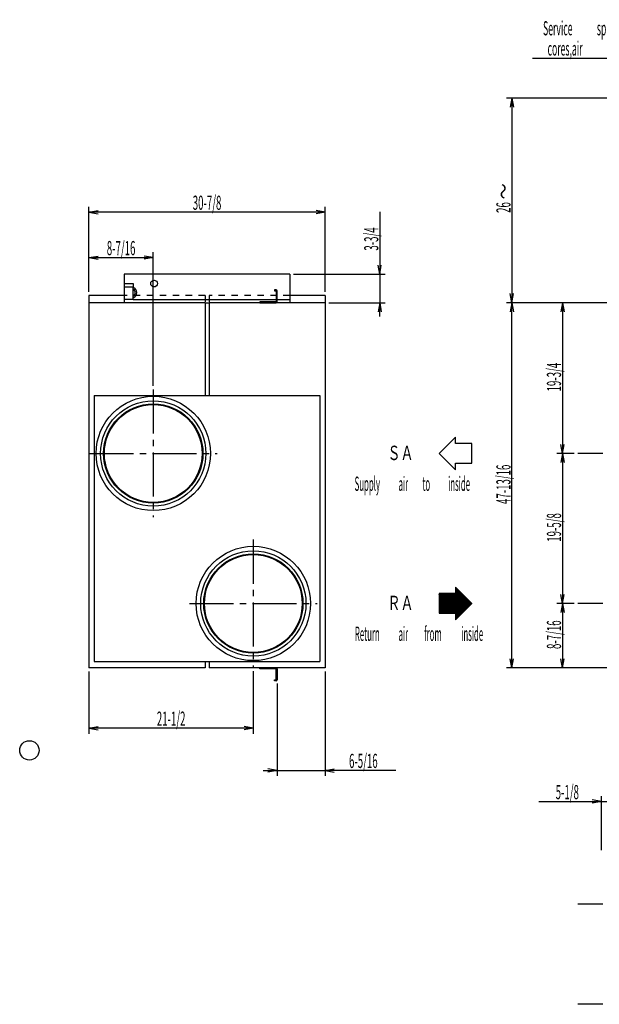
# Model space of a CAD drawing. Extents: x 409 to 6170, y 656 to 4269.
# Drawn here: x 409 to 2335, y 996 to 4269 of the extents above; entities that cross this region are included whole.
import ezdxf

# ---------------------------------------------------------------- set-up
doc = ezdxf.new("R2010")
doc.units = 0
doc.header["$LTSCALE"] = 15.384615
doc.header["$MEASUREMENT"] = 0
doc.linetypes.add('DASHDOT', pattern=[13.6, 9.52, -1.36, 1.36, -1.36])
doc.linetypes.add('DOT', pattern=[2.8, 1.4, -1.4])
doc.layers.add('PRANDCM', color=7, linetype='CONTINUOUS')
doc.layers.add('PRONLY', color=7, linetype='CONTINUOUS')
doc.styles.add('MONO', font='TXT', dxfattribs={"width": 0.6, "bigfont": 'EXTFONT'})
doc.styles.add('MONOTXT', font='txt', dxfattribs={"bigfont": 'EXTFONT'})
doc.styles.get("Standard").update_dxf_attribs({"font": 'TXT', "width": 0.6, "bigfont": 'EXTFONT'})
doc.dimstyles.new('DS22262488', dxfattribs={"dimtxt": 53.846154, "dimasz": 30.769231, "dimexe": 18.461538, "dimexo": 12.307692, "dimgap": 0.09, "dimtad": 1, "dimdec": 4, "dimzin": 0, "dimdsep": 46, "dimtxsty": 'Standard', "dimcen": 0.09, "dimclrd": 7, "dimclre": 7, "dimclrt": 7, "dimadec": 0, "dimazin": 0, "dimtp": 0.021, "dimtm": -0.04, "dimtfac": 0.48, "dimtdec": 4, "dimtmove": 0, "dimatfit": 3, "dimfxl": 1, "dimtvp": 1, "dimtolj": 1, "dimtzin": 0, "dimarcsym": 0})
doc.dimstyles.new('DS22297504', dxfattribs={"dimtxt": 53.846154, "dimasz": 30.769231, "dimexe": 18.461538, "dimexo": 12.307692, "dimgap": 0.09, "dimtad": 1, "dimdec": 4, "dimzin": 0, "dimdsep": 46, "dimtxsty": 'Standard', "dimcen": 0.09, "dimclrd": 7, "dimclre": 7, "dimclrt": 7, "dimadec": 0, "dimazin": 0, "dimtp": 0.021, "dimtm": -0.04, "dimtfac": 0.48, "dimtdec": 4, "dimtmove": 0, "dimatfit": 3, "dimfxl": 1, "dimtvp": 1, "dimtolj": 1, "dimtzin": 0, "dimarcsym": 0})
doc.dimstyles.new('DS22305576', dxfattribs={"dimtxt": 53.846154, "dimasz": 30.769231, "dimexe": 18.461538, "dimexo": 12.307692, "dimgap": 0.09, "dimtad": 1, "dimdec": 4, "dimzin": 0, "dimdsep": 46, "dimtxsty": 'Standard', "dimcen": 0.09, "dimclrd": 7, "dimclre": 7, "dimclrt": 7, "dimadec": 0, "dimazin": 0, "dimtp": 0.021, "dimtm": -0.04, "dimtfac": 0.48, "dimtdec": 4, "dimtmove": 0, "dimatfit": 3, "dimfxl": 1, "dimtvp": 1, "dimtolj": 1, "dimtzin": 0, "dimarcsym": 0})
doc.dimstyles.new('DS22635040', dxfattribs={"dimtxt": 53.846154, "dimasz": 30.769231, "dimexe": 18.461538, "dimexo": 12.307692, "dimgap": 0.09, "dimtad": 1, "dimdec": 4, "dimzin": 0, "dimdsep": 46, "dimtxsty": 'Standard', "dimcen": 0.09, "dimclrd": 7, "dimclre": 7, "dimclrt": 7, "dimadec": 0, "dimazin": 0, "dimtp": 0.021, "dimtm": -0.04, "dimtfac": 0.48, "dimtdec": 4, "dimtmove": 0, "dimatfit": 3, "dimfxl": 1, "dimtvp": 1, "dimtolj": 1, "dimtzin": 0, "dimarcsym": 0})
doc.dimstyles.new('DS22652776', dxfattribs={"dimtxt": 53.846154, "dimasz": 30.769231, "dimexe": 18.461538, "dimexo": 12.307692, "dimgap": 0.09, "dimtad": 1, "dimdec": 4, "dimzin": 0, "dimdsep": 46, "dimtxsty": 'Standard', "dimcen": 0.09, "dimse2": 1, "dimclrd": 7, "dimclre": 7, "dimclrt": 7, "dimadec": 0, "dimazin": 0, "dimtp": 0.021, "dimtm": -0.04, "dimtfac": 0.48, "dimtdec": 4, "dimtmove": 0, "dimatfit": 3, "dimfxl": 1, "dimtvp": 1, "dimtolj": 1, "dimtzin": 0, "dimarcsym": 0})
doc.dimstyles.new('DS22755560', dxfattribs={"dimtxt": 53.846154, "dimasz": 30.769231, "dimexe": 18.461538, "dimexo": 12.307692, "dimgap": 0.09, "dimtad": 1, "dimdec": 4, "dimzin": 0, "dimdsep": 46, "dimtxsty": 'Standard', "dimcen": 0.09, "dimclrd": 7, "dimclre": 7, "dimclrt": 7, "dimadec": 0, "dimazin": 0, "dimtp": 0.021, "dimtm": -0.04, "dimtfac": 0.48, "dimtdec": 4, "dimtmove": 0, "dimatfit": 3, "dimfxl": 1, "dimtvp": 1, "dimtolj": 1, "dimtzin": 0, "dimarcsym": 0})
doc.dimstyles.new('DS22757496', dxfattribs={"dimtxt": 53.846154, "dimasz": 30.769231, "dimexe": 18.461538, "dimexo": 12.307692, "dimgap": 0.09, "dimtad": 1, "dimdec": 4, "dimzin": 0, "dimdsep": 46, "dimtxsty": 'Standard', "dimcen": 0.09, "dimclrd": 7, "dimclre": 7, "dimclrt": 7, "dimadec": 0, "dimazin": 0, "dimtp": 0.021, "dimtm": -0.04, "dimtfac": 0.48, "dimtdec": 4, "dimtmove": 0, "dimatfit": 3, "dimfxl": 1, "dimtvp": 1, "dimtolj": 1, "dimtzin": 0, "dimarcsym": 0})
doc.dimstyles.new('DS22758464', dxfattribs={"dimtxt": 53.846154, "dimasz": 30.769231, "dimexe": 18.461538, "dimexo": 12.307692, "dimgap": 0.09, "dimtad": 1, "dimdec": 4, "dimzin": 0, "dimdsep": 46, "dimtxsty": 'Standard', "dimcen": 0.09, "dimclrd": 7, "dimclre": 7, "dimclrt": 7, "dimadec": 0, "dimazin": 0, "dimtp": 0.021, "dimtm": -0.04, "dimtfac": 0.48, "dimtdec": 4, "dimtmove": 0, "dimatfit": 3, "dimfxl": 1, "dimtvp": 1, "dimtolj": 1, "dimtzin": 0, "dimarcsym": 0})
doc.dimstyles.new('DS22759432', dxfattribs={"dimtxt": 53.846154, "dimasz": 30.769231, "dimexe": 18.461538, "dimexo": 12.307692, "dimgap": 0.09, "dimtad": 1, "dimdec": 4, "dimzin": 0, "dimdsep": 46, "dimtxsty": 'Standard', "dimcen": 0.09, "dimclrd": 7, "dimclre": 7, "dimclrt": 7, "dimadec": 0, "dimazin": 0, "dimtp": 0.021, "dimtm": -0.04, "dimtfac": 0.48, "dimtdec": 4, "dimtmove": 0, "dimatfit": 3, "dimfxl": 1, "dimtvp": 1, "dimtolj": 1, "dimtzin": 0, "dimarcsym": 0})
doc.dimstyles.new('DS22760400', dxfattribs={"dimtxt": 53.846154, "dimasz": 30.769231, "dimexe": 18.461538, "dimexo": 12.307692, "dimgap": 0.09, "dimtad": 1, "dimdec": 4, "dimzin": 0, "dimdsep": 46, "dimtxsty": 'Standard', "dimcen": 0.09, "dimclrd": 7, "dimclre": 7, "dimclrt": 7, "dimadec": 0, "dimazin": 0, "dimtp": 0.021, "dimtm": -0.04, "dimtfac": 0.48, "dimtdec": 4, "dimtmove": 0, "dimatfit": 3, "dimfxl": 1, "dimtvp": 1, "dimtolj": 1, "dimtzin": 0, "dimarcsym": 0})
doc.dimstyles.new('DS22763304', dxfattribs={"dimtxt": 53.846154, "dimasz": 30.769231, "dimexe": 18.461538, "dimexo": 12.307692, "dimgap": 0.09, "dimtad": 1, "dimdec": 4, "dimzin": 0, "dimdsep": 46, "dimtxsty": 'Standard', "dimcen": 0.09, "dimclrd": 7, "dimclre": 7, "dimclrt": 7, "dimadec": 0, "dimazin": 0, "dimtp": 0.021, "dimtm": -0.04, "dimtfac": 0.48, "dimtdec": 4, "dimtmove": 0, "dimatfit": 3, "dimfxl": 1, "dimtvp": 1, "dimtolj": 1, "dimtzin": 0, "dimarcsym": 0})

# ---------------------------------------------------------------- blocks, each defined once
blk = doc.blocks.new('*G0')
at = {"layer": 'PRANDCM', "color": 7, "linetype": 'Continuous'}
for p, q in [((2885.823385, 4139.512855), (2112.900308, 4139.512855)), ((2995.245464, 4008.040074), (2885.823385, 4139.512855)), ((2995.245464, 4008.040074), (2981.886354, 4031.394825)), ((2995.245464, 4008.040074), (2974.704211, 4025.417277))]:
    blk.add_line(p, q, dxfattribs=at)
at = {"layer": 'PRANDCM', "color": 7, "linetype": 'Continuous', "char_height": 47.115385, "attachment_point": 8, "style": 'MONO'}
for s, insert in [('{\\W0.448571;\\T1.142857;Service}', (2197.43877, 4216.87824)), ('{\\W0.448571;\\T1.142857;for}', (2487.284924, 4216.87824)), ('{\\W0.448571;\\T1.142857;heat}', (2595.977232, 4216.87824)), ('{\\W0.448571;\\T1.142857;exchanger}', (2777.131078, 4216.87824)), ('{\\W0.448571;\\T1.142857;space}', (2366.515693, 4216.87824)), ('{\\W0.448571;\\T1.142857;cores,air}', (2221.592616, 4149.647471)), ('{\\W0.448571;\\T1.142857;filters}', (2438.977232, 4149.647471)), ('{\\W0.448571;\\T1.142857;and}', (2583.900308, 4149.647471)), ('{\\W0.448571;\\T1.142857;fans}', (2692.592616, 4149.647471))]:
    blk.add_mtext(s, dxfattribs=dict(at, insert=insert))
blk = doc.blocks.new('*D1')
at = {"layer": 'PRANDCM', "color": 7, "linetype": 'Continuous'}
for p, q in [((2714.184412, 4008.040074), (2026.49021, 4008.040074)), ((2044.951748, 4008.040074), (2039.608727, 3977.738297)), ((2044.951748, 4008.040074), (2050.294769, 3977.738297)), ((2044.951748, 4008.040074), (2044.951748, 3328.040074)), ((2044.951748, 3328.040074), (2039.608727, 3358.341851)), ((2044.951748, 3328.040074), (2050.294769, 3358.341851)), ((2714.184412, 3328.040074), (2026.49021, 3328.040074))]:
    blk.add_line(p, q, dxfattribs=at)
at = {"layer": 'PRANDCM', "color": 7, "linetype": 'Continuous', "char_height": 47.115385, "attachment_point": 8, "rotation": 90}
for s, insert, style in [('{\\W0.833333;～}', (2040.336364, 3698.328535), 'MONOTXT'), ('{\\W0.500000;\\T1.142857;26}', (2040.336364, 3644.482382), 'MONO')]:
    blk.add_mtext(s, dxfattribs=dict(at, insert=insert, style=style))
blk = doc.blocks.new('*D2')
at = {"layer": 'PRANDCM', "color": 7, "linetype": 'Continuous'}
for p, q in [((639.244938, 3364.347766), (639.244938, 3647.344155)), ((639.244938, 3628.882617), (669.546715, 3634.225638)), ((1424.244938, 3628.882617), (1393.943161, 3634.225638)), ((1424.244938, 3364.347766), (1424.244938, 3647.344155)), ((639.244938, 3628.882617), (669.546715, 3623.539596)), ((1424.244938, 3628.882617), (639.244938, 3628.882617)), ((1424.244938, 3628.882617), (1393.943161, 3623.539596))]:
    blk.add_line(p, q, dxfattribs=at)
at = {"layer": 'PRANDCM', "color": 7, "linetype": 'Continuous', "insert": (1031.744938, 3636.863386), "char_height": 47.115385, "attachment_point": 8, "style": 'MONO'}
blk.add_mtext('{\\W0.500000;\\T1.142857;30-7/8}', dxfattribs=at)
blk = doc.blocks.new('*D11')
at = {"layer": 'PRANDCM', "color": 7, "linetype": 'Continuous'}
for p, q in [((2252.030503, 2328.340074), (2194.458081, 2328.340074)), ((2212.91962, 2328.340074), (2207.576599, 2298.038297)), ((2212.91962, 2328.340074), (2218.262641, 2298.038297)), ((2212.91962, 2328.340074), (2212.91962, 2114.040074)), ((2212.91962, 2114.040074), (2207.576599, 2144.341851)), ((2212.91962, 2114.040074), (2218.262641, 2144.341851)), ((2714.184412, 2114.040074), (2194.458081, 2114.040074))]:
    blk.add_line(p, q, dxfattribs=at)
at = {"layer": 'PRANDCM', "color": 7, "linetype": 'Continuous', "insert": (2208.304235, 2224.555459), "char_height": 47.115385, "attachment_point": 8, "rotation": 90, "style": 'MONO'}
blk.add_mtext('{\\W0.500000;\\T1.142857;8-7/16}', dxfattribs=at)
blk = doc.blocks.new('*D18')
at = {"layer": 'PRANDCM', "color": 7, "linetype": 'Continuous'}
for p, q in [((2134.799797, 1669.827741), (2342.492105, 1669.827741)), ((2342.492105, 1669.827741), (2312.190328, 1675.170762)), ((2342.492105, 1669.827741), (2312.190328, 1664.48472)), ((2342.492105, 1508.285917), (2342.492105, 1688.289279)), ((2342.492105, 1669.827741), (2472.492105, 1669.827741)), ((2472.492105, 1669.827741), (2502.793882, 1675.170762)), ((2472.492105, 1669.827741), (2502.793882, 1664.48472)), ((2517.94477, 1669.827741), (2472.492105, 1669.827741))]:
    blk.add_line(p, q, dxfattribs=at)
at = {"layer": 'PRANDCM', "color": 7, "linetype": 'Continuous', "insert": (2229.030566, 1677.80851), "char_height": 47.115385, "attachment_point": 8, "style": 'MONO'}
blk.add_mtext('{\\W0.500000;\\T1.142857;5-1/8}', dxfattribs=at)
blk = doc.blocks.new('*D20')
at = {"layer": 'PRANDCM', "color": 7, "linetype": 'Continuous'}
for p, q in [((1605.59994, 3630.732382), (1605.59994, 3423.040074)), ((1605.59994, 3423.040074), (1600.256919, 3453.341851)), ((1605.59994, 3423.040074), (1610.94296, 3453.341851)), ((1319.05263, 3423.040074), (1624.061478, 3423.040074)), ((1605.59994, 3423.040074), (1605.59994, 3328.040074)), ((1436.55263, 3328.040074), (1624.061478, 3328.040074)), ((1605.59994, 3328.040074), (1600.256919, 3297.738297)), ((1605.59994, 3328.040074), (1610.94296, 3297.738297)), ((1605.59994, 3282.587408), (1605.59994, 3328.040074))]:
    blk.add_line(p, q, dxfattribs=at)
at = {"layer": 'PRANDCM', "color": 7, "linetype": 'Continuous', "insert": (1600.984555, 3539.866997), "char_height": 47.115385, "attachment_point": 8, "rotation": 90, "style": 'MONO'}
blk.add_mtext('{\\W0.500000;\\T1.142857;3-3/4}', dxfattribs=at)
blk = doc.blocks.new('*D23')
at = {"layer": 'PRANDCM', "color": 7, "linetype": 'Continuous'}
for p, q in [((639.244938, 3364.347766), (639.244938, 3496.501102)), ((639.244938, 3478.039563), (669.546715, 3483.382584)), ((639.244938, 3478.039563), (669.546715, 3472.696542)), ((639.244938, 3478.039563), (853.044938, 3478.039563)), ((853.044938, 3478.039563), (822.743161, 3483.382584)), ((853.044938, 3478.039563), (822.743161, 3472.696542)), ((853.044938, 3051.647766), (853.044938, 3496.501102))]:
    blk.add_line(p, q, dxfattribs=at)
at = {"layer": 'PRANDCM', "color": 7, "linetype": 'Continuous', "insert": (746.144938, 3486.020332), "char_height": 47.115385, "attachment_point": 8, "style": 'MONO'}
blk.add_mtext('{\\W0.500000;\\T1.142857;8-7/16}', dxfattribs=at)
blk = doc.blocks.new('*D26')
at = {"layer": 'PRANDCM', "color": 7, "linetype": 'Continuous'}
for p, q in [((2714.184412, 3328.040074), (2026.49021, 3328.040074)), ((2044.951748, 3328.040074), (2039.608727, 3297.738297)), ((2044.951748, 3328.040074), (2050.294769, 3297.738297)), ((2044.951748, 2114.040074), (2044.951748, 3328.040074)), ((2044.951748, 2114.040074), (2039.608727, 2144.341851)), ((2044.951748, 2114.040074), (2050.294769, 2144.341851)), ((2714.184412, 2114.040074), (2026.49021, 2114.040074))]:
    blk.add_line(p, q, dxfattribs=at)
at = {"layer": 'PRANDCM', "color": 7, "linetype": 'Continuous', "insert": (2040.336364, 2724.405459), "char_height": 47.115385, "attachment_point": 8, "rotation": 90, "style": 'MONO'}
blk.add_mtext('{\\W0.500000;\\T1.142857;47-13/16}', dxfattribs=at)
blk = doc.blocks.new('*D27')
at = {"layer": 'PRANDCM', "color": 7, "linetype": 'Continuous'}
for p, q in [((2252.030503, 2827.040074), (2194.458081, 2827.040074)), ((2212.91962, 2827.040074), (2207.576599, 2796.738297)), ((2212.91962, 2827.040074), (2218.262641, 2796.738297)), ((2212.91962, 2827.040074), (2212.91962, 2328.340074)), ((2212.91962, 2328.340074), (2207.576599, 2358.641851)), ((2212.91962, 2328.340074), (2218.262641, 2358.641851)), ((2252.030503, 2328.340074), (2194.458081, 2328.340074))]:
    blk.add_line(p, q, dxfattribs=at)
at = {"layer": 'PRANDCM', "color": 7, "linetype": 'Continuous', "insert": (2208.304235, 2581.055459), "char_height": 47.115385, "attachment_point": 8, "rotation": 90, "style": 'MONO'}
blk.add_mtext('{\\W0.500000;\\T1.142857;19-5/8}', dxfattribs=at)
blk = doc.blocks.new('*D30')
at = {"layer": 'PRANDCM', "color": 7, "linetype": 'Continuous'}
for p, q in [((1424.244938, 2101.732382), (1424.244938, 1755.025621)), ((1264.244938, 2061.932382), (1264.244938, 1755.025621)), ((1218.792272, 1773.487159), (1264.244938, 1773.487159)), ((1264.244938, 1773.487159), (1233.943161, 1778.83018)), ((1264.244938, 1773.487159), (1233.943161, 1768.144139)), ((1264.244938, 1773.487159), (1424.244938, 1773.487159)), ((1424.244938, 1773.487159), (1454.546715, 1778.83018)), ((1424.244938, 1773.487159), (1454.546715, 1768.144139)), ((1658.860323, 1773.487159), (1424.244938, 1773.487159))]:
    blk.add_line(p, q, dxfattribs=at)
at = {"layer": 'PRANDCM', "color": 7, "linetype": 'Continuous', "insert": (1551.168015, 1781.467929), "char_height": 47.115385, "attachment_point": 8, "style": 'MONO'}
blk.add_mtext('{\\W0.500000;\\T1.142857;6-5/16}', dxfattribs=at)
blk = doc.blocks.new('*D33')
at = {"layer": 'PRANDCM', "color": 7, "linetype": 'Continuous'}
for p, q in [((639.244938, 2101.732382), (639.244938, 1895.396334)), ((1185.544938, 2103.682382), (1185.544938, 1895.396334)), ((639.244938, 1913.857873), (669.546715, 1919.200894)), ((639.244938, 1913.857873), (669.546715, 1908.514852)), ((1185.544938, 1913.857873), (639.244938, 1913.857873)), ((1185.544938, 1913.857873), (1155.243161, 1919.200894)), ((1185.544938, 1913.857873), (1155.243161, 1908.514852))]:
    blk.add_line(p, q, dxfattribs=at)
at = {"layer": 'PRANDCM', "color": 7, "linetype": 'Continuous', "insert": (912.394938, 1921.838642), "char_height": 47.115385, "attachment_point": 8, "style": 'MONO'}
blk.add_mtext('{\\W0.500000;\\T1.142857;21-1/2}', dxfattribs=at)
blk = doc.blocks.new('*G35')
at = {"layer": 'PRANDCM', "color": 3, "linetype": 'Continuous'}
for radius in [190, 175, 165, 162.492325]:
    blk.add_circle((1185.544938, 2328.340074), radius, dxfattribs=at)
blk = doc.blocks.new('*G47')
at = {"layer": 'PRANDCM', "color": 3, "linetype": 'Continuous'}
for radius in [190, 175, 165, 162.492325]:
    blk.add_circle((853.044938, 2827.040074), radius, dxfattribs=at)
blk = doc.blocks.new('*G64')
at = {"layer": 'PRANDCM', "color": 3, "linetype": 'Continuous'}
for p, q in [((1256.244938, 3371.040074), (1256.244938, 3367.840074)), ((1261.044938, 3371.040074), (1256.244938, 3371.040074)), ((1256.244938, 3367.840074), (1261.044938, 3367.840074)), ((1264.244938, 3367.840074), (1261.044938, 3367.840074)), ((1261.044938, 3367.840074), (1261.044938, 3331.240074)), ((1264.244938, 3358.040074), (1261.044938, 3358.040074)), ((1264.244938, 3331.240074), (1264.244938, 3367.840074)), ((1207.244938, 3331.240074), (1207.244938, 3328.040074)), ((1261.044938, 3331.240074), (1207.244938, 3331.240074)), ((1207.244938, 3328.040074), (1261.044938, 3328.040074))]:
    blk.add_line(p, q, dxfattribs=at)
for centre, start, end in [((1261.044938, 3367.840074), 0, 90), ((1261.044938, 3331.240074), 270, 0)]:
    blk.add_arc(centre, 3.2, start, end, dxfattribs=at)
blk = doc.blocks.new('*G68')
at = {"layer": 'PRANDCM', "color": 3, "linetype": 'Continuous'}
for p, q in [((1207.244938, 2114.040074), (1261.044938, 2114.040074)), ((1207.244938, 2110.840074), (1207.244938, 2114.040074)), ((1261.044938, 2110.840074), (1207.244938, 2110.840074)), ((1261.044938, 2074.240074), (1261.044938, 2110.840074)), ((1264.244938, 2110.840074), (1264.244938, 2074.240074)), ((1256.244938, 2071.040074), (1256.244938, 2074.240074)), ((1256.244938, 2074.240074), (1261.044938, 2074.240074)), ((1261.044938, 2071.040074), (1256.244938, 2071.040074)), ((1264.244938, 2084.040074), (1261.044938, 2084.040074)), ((1264.244938, 2074.240074), (1261.044938, 2074.240074))]:
    blk.add_line(p, q, dxfattribs=at)
for centre, start, end in [((1261.044938, 2110.840074), 0, 90), ((1261.044938, 2074.240074), 270, 0)]:
    blk.add_arc(centre, 3.2, start, end, dxfattribs=at)
blk = doc.blocks.new('*G75')
at = {"layer": 'PRANDCM', "color": 3, "linetype": 'Continuous'}
for p, q in [((1803.22213, 2304.129157), (1869.811387, 2370.718417)), ((1803.22213, 2301.047088), (1871.352421, 2369.177382)), ((1803.22213, 2297.965019), (1872.893456, 2367.636348)), ((1803.22213, 2307.211226), (1857.041255, 2361.030354)), ((1803.22213, 2331.86778), (1832.384702, 2361.030354)), ((1803.22213, 2334.949849), (1829.302633, 2361.030354)), ((1803.22213, 2325.703642), (1838.54884, 2361.030354)), ((1803.22213, 2341.113988), (1823.138495, 2361.030354)), ((1803.22213, 2350.360196), (1813.892288, 2361.030354)), ((1803.22213, 2322.621573), (1841.63091, 2361.030354)), ((1803.22213, 2344.196057), (1820.056426, 2361.030354)), ((1803.22213, 2328.785711), (1835.466771, 2361.030354)), ((1803.22213, 2313.375365), (1850.877117, 2361.030354)), ((1803.22213, 2316.457434), (1847.795048, 2361.030354)), ((1803.22213, 2338.031919), (1826.220564, 2361.030354)), ((1803.22213, 2356.524334), (1807.72815, 2361.030354)), ((1803.22213, 2359.606403), (1804.64608, 2361.030354)), ((1803.22213, 2310.293296), (1853.959186, 2361.030354)), ((1803.22213, 2353.442265), (1810.810219, 2361.030354)), ((1803.22213, 2319.539503), (1844.712979, 2361.030354)), ((1803.22213, 2347.278126), (1816.974357, 2361.030354)), ((1803.988974, 2295.649794), (1874.43449, 2366.095313)), ((1807.071043, 2295.649794), (1875.975525, 2364.554279)), ((1810.153112, 2295.649794), (1877.51656, 2363.013244)), ((1813.235181, 2295.649794), (1879.057594, 2361.47221)), ((1816.317251, 2295.649794), (1880.598629, 2359.931175)), ((1819.39932, 2295.649794), (1882.139663, 2358.39014)), ((1822.481389, 2295.649794), (1883.680698, 2356.849106)), ((1857.70593, 2380.187444), (1859.024145, 2381.505659)), ((1857.70593, 2377.105375), (1860.565179, 2379.964624)), ((1857.70593, 2374.023306), (1862.106214, 2378.42359)), ((1857.70593, 2370.941236), (1863.647248, 2376.882555)), ((1857.70593, 2367.859167), (1865.188283, 2375.341521)), ((1857.70593, 2364.777098), (1866.729318, 2373.800486)), ((1857.70593, 2361.695029), (1868.270352, 2372.259452)), ((1825.563458, 2295.649794), (1885.221733, 2355.308071)), ((1828.645527, 2295.649794), (1886.762767, 2353.767037)), ((1831.727596, 2295.649794), (1888.303802, 2352.226002)), ((1834.809665, 2295.649794), (1889.844836, 2350.684968)), ((1837.891734, 2295.649794), (1891.385871, 2349.143933)), ((1840.973803, 2295.649794), (1892.926905, 2347.602898)), ((1844.055872, 2295.649794), (1894.46794, 2346.061864)), ((1847.137941, 2295.649794), (1896.008975, 2344.520829)), ((1850.22001, 2295.649794), (1897.550009, 2342.979795)), ((1853.30208, 2295.649794), (1899.091044, 2341.43876)), ((1856.384149, 2295.649794), (1900.632078, 2339.897725)), ((1857.705947, 2293.889524), (1902.173113, 2338.356691)), ((1857.705978, 2290.807485), (1903.714147, 2336.815656)), ((1857.706009, 2287.725447), (1905.255182, 2335.274622)), ((1857.70604, 2284.643408), (1906.796217, 2333.733587)), ((1857.706071, 2281.56137), (1908.337251, 2332.192553)), ((1857.706102, 2278.479332), (1909.878286, 2330.651518)), ((1857.706132, 2275.397293), (1911.41932, 2329.110483))]:
    blk.add_line(p, q, dxfattribs=at)
blk = doc.blocks.new('*D87')
at = {"layer": 'PRANDCM', "color": 7, "linetype": 'Continuous'}
for p, q in [((2714.184412, 3328.040074), (2194.458081, 3328.040074)), ((2212.91962, 3328.040074), (2207.576599, 3297.738297)), ((2212.91962, 3328.040074), (2218.262641, 3297.738297)), ((2212.91962, 3328.040074), (2212.91962, 2827.040074)), ((2212.91962, 2827.040074), (2207.576599, 2857.341851)), ((2212.91962, 2827.040074), (2218.262641, 2857.341851)), ((2252.030503, 2827.040074), (2194.458081, 2827.040074))]:
    blk.add_line(p, q, dxfattribs=at)
at = {"layer": 'PRANDCM', "color": 7, "linetype": 'Continuous', "insert": (2208.304235, 3080.905459), "char_height": 47.115385, "attachment_point": 8, "rotation": 90, "style": 'MONO'}
blk.add_mtext('{\\W0.500000;\\T1.142857;19-3/4}', dxfattribs=at)

msp = doc.modelspace()

# ---------------------------------------------------------------- linework, layer by layer
at = {"layer": 'PRANDCM', "color": 3, "linetype": 'Continuous'}
for p, q in [((756.744938, 3423.040074), (756.744938, 3328.040074)), ((1306.744938, 3423.040074), (756.744938, 3423.040074)), ((1306.744938, 3423.040074), (1306.744938, 3328.040074)), ((756.744938, 3392.244074), (786.346938, 3392.244074)), ((756.744938, 3381.044074), (786.346938, 3381.044074)), ((786.346938, 3392.244074), (786.346938, 3381.046074)), ((786.346938, 3381.044074), (786.346938, 3381.046074)), ((786.346938, 3381.044074), (786.346938, 3380.242074)), ((786.346938, 3339.242074), (786.346938, 3380.242074)), ((756.744938, 3352.040074), (639.244938, 3352.040074)), ((639.244938, 3352.040074), (639.244938, 2114.040074)), ((786.346938, 3338.440074), (756.744938, 3338.440074)), ((786.346938, 3371.040074), (788.670976, 3371.040074)), ((786.346938, 3339.242074), (786.346938, 3338.440074)), ((786.346938, 3339.240074), (1261.044938, 3339.240074)), ((1264.244938, 3339.240074), (1306.744938, 3339.240074)), ((1424.244938, 3352.040074), (1306.744938, 3352.040074)), ((1424.244938, 3352.040074), (1424.244938, 2114.040074)), ((1025.244938, 3328.040074), (639.244938, 3328.040074)), ((1025.244938, 3328.040074), (1038.244938, 3328.040074)), ((1025.244938, 3328.040074), (1025.244938, 3019.840074)), ((1424.244938, 3328.040074), (1038.244938, 3328.040074)), ((1038.244938, 3328.040074), (1038.244938, 3019.840074)), ((656.744938, 3019.840074), (656.744938, 2135.540074)), ((656.744938, 3019.840074), (1406.744938, 3019.840074)), ((1406.744938, 3019.840074), (1406.744938, 2135.540074)), ((1857.70593, 2881.523874), (1803.22213, 2827.040074)), ((1857.70593, 2859.730354), (1857.70593, 2881.523874)), ((1912.18973, 2859.730354), (1857.70593, 2859.730354)), ((1912.18973, 2794.349794), (1912.18973, 2859.730354)), ((1803.22213, 2827.040074), (1857.70593, 2772.556274)), ((1857.70593, 2794.349794), (1912.18973, 2794.349794)), ((1857.70593, 2772.556274), (1857.70593, 2794.349794)), ((1803.22213, 2361.030354), (1803.22213, 2295.649794)), ((1857.70593, 2361.030354), (1803.22213, 2361.030354)), ((1857.70593, 2382.823874), (1857.70593, 2361.030354)), ((1912.18973, 2328.340074), (1857.70593, 2382.823874)), ((1857.706148, 2273.856274), (1912.18973, 2328.340074)), ((1803.22213, 2295.649794), (1857.70593, 2295.649794)), ((1857.70593, 2295.649794), (1857.706148, 2273.856274)), ((656.744938, 2135.540074), (1406.744938, 2135.540074)), ((1025.244938, 2135.540074), (1025.244938, 2114.040074)), ((1025.244938, 2135.540074), (1025.244938, 2114.040074)), ((1038.244938, 2135.540074), (1038.244938, 2114.040074)), ((1038.244938, 2135.540074), (1038.244938, 2114.040074)), ((1025.244938, 2114.040074), (639.244938, 2114.040074)), ((1424.244938, 2114.040074), (1038.244938, 2114.040074))]:
    msp.add_line(p, q, dxfattribs=at)
at = {"layer": 'PRANDCM', "color": 7, "linetype": 'DOT'}
for p, q in [((1025.244938, 3352.040074), (756.744938, 3352.040074)), ((1025.244938, 3352.040074), (1025.244938, 3328.040074)), ((1306.744938, 3352.040074), (1038.244938, 3352.040074)), ((1038.244938, 3352.040074), (1038.244938, 3328.040074))]:
    msp.add_line(p, q, dxfattribs=at)
at = {"layer": 'PRANDCM', "color": 7, "linetype": 'DASHDOT'}
for p, q in [((853.044938, 3039.340074), (853.044938, 2614.740074)), ((640.744938, 2827.040074), (1065.344938, 2827.040074)), ((2556.338195, 2827.040074), (2264.338195, 2827.040074)), ((1185.544938, 2540.640074), (1185.544938, 2116.040074)), ((973.244938, 2328.340074), (1397.844938, 2328.340074)), ((2556.338195, 2328.340074), (2264.338195, 2328.340074)), ((2556.338195, 1328.478225), (2264.338195, 1328.478225)), ((2556.338195, 995.978225), (2264.338195, 995.978225))]:
    msp.add_line(p, q, dxfattribs=at)
at = {"layer": 'PRANDCM', "color": 3, "linetype": 'Continuous'}
msp.add_circle((855.546938, 3391.540074), 11.1, dxfattribs=at)
for radius, start, end in [(18, 288.797369, 71.202631), (12.5, 297.645523, 62.354477)]:
    msp.add_arc((780.546938, 3361.540074), radius, start, end, dxfattribs=at)
at = {"layer": 'PRONLY', "color": 3, "linetype": 'Continuous'}
msp.add_circle((441.303058, 1840.087707), 32.225705, dxfattribs=at)

# ---------------------------------------------------------------- block references
at = {"layer": 'PRANDCM', "color": 0}
for name in ['*G0', '*G64', '*G47', '*G35', '*G75', '*G68']:
    msp.add_blockref(name, (0, 0), dxfattribs=at)

# ---------------------------------------------------------------- texts
at = {"layer": 'PRANDCM', "color": 7, "linetype": 'Continuous', "char_height": 47.673325, "attachment_point": 8}
for s, insert, style in [('{\\W0.666667;\\T1.285714;\u3000ＳＡ}', (1653.026847, 2805.07751), 'MONOTXT'), ('{\\W0.400000;\\T1.142857;Supply}', (1564.312114, 2702.535221), 'MONO'), ('{\\W0.400000;\\T1.142857;air}', (1684.176474, 2702.535221), 'MONO'), ('{\\W0.400000;\\T1.142857;inside}', (1869.421394, 2702.535221), 'MONO'), ('{\\W0.400000;\\T1.142857;to}', (1760.453794, 2702.535221), 'MONO'), ('{\\W0.666667;\\T1.285714;\u3000ＲＡ}', (1653.026847, 2306.377643), 'MONOTXT'), ('{\\W0.400000;\\T1.142857;Return}', (1564.312114, 2203.835487), 'MONO'), ('{\\W0.400000;\\T1.142857;air}', (1684.176474, 2203.835487), 'MONO'), ('{\\W0.400000;\\T1.142857;from}', (1782.247314, 2203.835487), 'MONO'), ('{\\W0.400000;\\T1.142857;inside}', (1913.008434, 2203.835487), 'MONO')]:
    msp.add_mtext(s, dxfattribs=dict(at, insert=insert, style=style))

# ---------------------------------------------------------------- dimensions: what is measured, and where the dimension line sits
at = {"layer": 'PRANDCM', "color": 0}
for base, p1, p2, angle, text, dimstyle, picture, middle in [((2044.951748, 3328.040074), (2726.492105, 4008.040074), (2726.492105, 3328.040074), 90, '26～', 'DS22262488', '*D1', (2013.413287, 3668.040074)), ((1605.59994, 3328.040074), (1306.744938, 3423.040074), (1424.244938, 3328.040074), 90, '3-3/4', 'DS22755560', '*D20', (1574.061478, 3536.501612)), ((2044.951748, 3328.040074), (2726.492105, 2114.040074), (2726.492105, 3328.040074), 270, '47-13/16', 'DS22758464', '*D26', (2013.413287, 2721.040074)), ((2212.91962, 2827.040074), (2726.492105, 3328.040074), (2264.338195, 2827.040074), 90, '19-3/4', 'DS22635040', '*D87', (2181.381158, 3077.540074)), ((2212.91962, 2328.340074), (2264.338195, 2827.040074), (2264.338195, 2328.340074), 90, '19-5/8', 'DS22759432', '*D27', (2181.381158, 2577.690074)), ((2212.91962, 2114.040074), (2264.338195, 2328.340074), (2726.492105, 2114.040074), 90, '8-7/16', 'DS22305576', '*D11', (2181.381158, 2221.190074))]:
    dim = msp.add_linear_dim(base=base, p1=p1, p2=p2, angle=angle, text=text, dimstyle=dimstyle, dxfattribs=at)
    dim.commit()
    dim.dimension.update_dxf_attribs({"geometry": picture, "text_midpoint": middle})
for base, p1, p2, text, dimstyle, picture, middle in [((639.244938, 3628.882617), (1424.244938, 3352.040074), (639.244938, 3352.040074), '30-7/8', 'DS22297504', '*D2', (1031.744938, 3660.421078)), ((853.044938, 3478.039563), (639.244938, 3352.040074), (853.044938, 3039.340074), '8-7/16', 'DS22757496', '*D23', (746.144938, 3509.578025)), ((639.244938, 1913.857873), (1185.544938, 2115.990074), (639.244938, 2114.040074), '21-1/2', 'DS22763304', '*D33', (912.394938, 1945.396334)), ((1424.244938, 1773.487159), (1264.244938, 2074.240074), (1424.244938, 2114.040074), '6-5/16', 'DS22760400', '*D30', (1551.168015, 1805.025621)), ((2472.492105, 1669.827741), (2342.492105, 1495.978225), (2472.492105, 1527.278225), '5-1/8', 'DS22652776', '*D18', (2229.030566, 1701.366202))]:
    dim = msp.add_linear_dim(base=base, p1=p1, p2=p2, text=text, dimstyle=dimstyle, dxfattribs=at)
    dim.commit()
    dim.dimension.update_dxf_attribs({"geometry": picture, "text_midpoint": middle})

doc.saveas('drawing.dxf')
